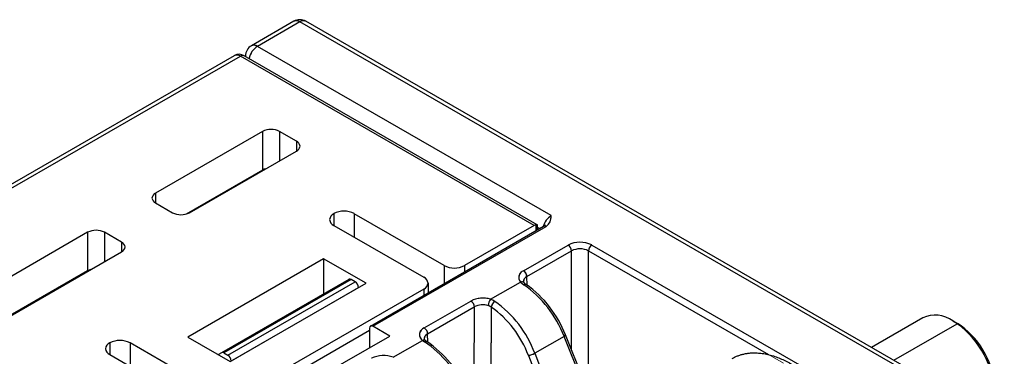
# Model space of a CAD drawing. Units: millimetres. Extents: x 0 to 420, y 0 to 297.
# Drawn here: x 382 to 395, y 275 to 280 of the extents above; entities that cross this region are included whole.
import ezdxf

# ---------------------------------------------------------------- set-up
doc = ezdxf.new("R2010")
doc.units = ezdxf.units.MM
doc.header["$MEASUREMENT"] = 0
doc.linetypes.add('DASHEDBIDOT', pattern=[12.4, 3, -3, 0.2, -3, 0.2, -3])
doc.layers.add('图层0000', color=7, linetype='Continuous', lineweight=25)

msp = doc.modelspace()

# ---------------------------------------------------------------- linework, layer by layer
at = {"layer": '图层0000', "color": 7, "linetype": 'Continuous', "lineweight": 25}
for p, q in [((385.691, 279.95), (385.126, 279.623)), ((385.771, 279.942), (385.206, 279.615)), ((400.253, 271.581), (385.771, 279.942)), ((400.333, 271.589), (385.851, 279.95)), ((389.12, 277.355), (385.206, 279.615)), ((351.863, 260.419), (384.899, 279.493)), ((351.943, 260.411), (384.979, 279.485)), ((388.894, 277.225), (384.979, 279.485)), ((388.934, 277.234), (385.027, 279.489)), ((385.046, 279.485), (385.046, 279.479)), ((385.273, 278.479), (383.848, 277.656)), ((385.273, 278.479), (385.273, 277.963)), ((385.726, 278.348), (385.5, 278.479)), ((385.5, 278.479), (385.5, 278.087)), ((385.726, 278.348), (385.726, 278.217)), ((384.3, 277.394), (385.726, 278.217)), ((385.273, 277.963), (384.258, 277.377)), ((385.183, 277.904), (385.183, 277.911)), ((385.047, 277.826), (385.047, 277.832)), ((383.848, 277.656), (383.848, 277.525)), ((383.848, 277.525), (384.074, 277.394)), ((386.224, 277.381), (386.224, 277.225)), ((387.695, 276.689), (386.495, 277.381)), ((386.495, 277.381), (386.495, 277.068)), ((382.943, 277.133), (381.133, 276.088)), ((382.943, 277.133), (382.943, 276.617)), ((383.395, 277.003), (383.169, 277.133)), ((383.169, 277.133), (383.169, 276.741)), ((386.224, 277.225), (387.423, 276.532)), ((386.712, 275.882), (389.02, 277.215)), ((386.744, 275.879), (389.052, 277.212)), ((388.894, 277.225), (387.966, 276.689)), ((388.916, 277.233), (388.916, 277.155)), ((388.935, 277.232), (388.935, 277.166)), ((388.966, 277.183), (388.935, 277.201)), ((383.395, 277.003), (383.395, 276.872)), ((381.585, 275.827), (383.395, 276.872)), ((388.752, 276.62), (389.346, 276.963)), ((388.798, 276.542), (389.392, 276.885)), ((389.392, 275.566), (389.392, 276.885)), ((389.618, 275.004), (389.618, 276.885)), ((389.618, 276.885), (392.016, 275.5)), ((389.663, 276.963), (395.094, 273.828)), ((386.088, 276.78), (384.278, 275.735)), ((386.654, 276.454), (386.088, 276.78)), ((386.088, 276.78), (386.088, 276.31)), ((382.943, 276.617), (381.543, 275.809)), ((387.695, 276.689), (387.695, 276.449)), ((387.966, 276.689), (387.966, 276.606)), ((386.425, 276.505), (384.728, 275.525)), ((386.457, 276.502), (384.76, 275.522)), ((384.81, 275.494), (386.507, 276.473)), ((386.507, 276.473), (386.457, 276.502)), ((388.312, 276.239), (388.712, 276.469)), ((388.799, 276.429), (388.798, 276.542)), ((384.844, 275.409), (386.654, 276.454)), ((387.423, 276.375), (384.979, 274.965)), ((387.423, 276.375), (387.423, 276.293)), ((387.479, 276.454), (387.479, 276.325)), ((387.429, 275.856), (388.051, 276.215)), ((387.474, 275.778), (388.096, 276.137)), ((388.096, 276.137), (388.086, 274.814)), ((388.322, 276.135), (388.309, 274.303)), ((394.071, 275.991), (393.39, 275.597)), ((394.471, 275.951), (394.528, 275.918)), ((385.862, 275.343), (386.699, 275.827)), ((386.699, 275.853), (386.699, 275.592)), ((386.97, 275.748), (386.744, 275.879)), ((393.688, 275.425), (394.532, 275.912)), ((394.532, 275.912), (394.582, 275.883)), ((384.278, 275.735), (384.844, 275.409)), ((386.065, 275.226), (386.97, 275.748)), ((387.015, 275.465), (387.404, 275.69)), ((387.475, 275.667), (387.474, 275.778)), ((389.292, 275.744), (388.901, 275.519)), ((390.251, 273.359), (389.292, 275.744)), ((390.271, 273.379), (389.312, 275.764)), ((383.237, 275.657), (383.237, 275.5)), ((384.708, 274.965), (383.508, 275.657)), ((383.508, 275.657), (383.508, 275.343)), ((383.237, 275.5), (384.436, 274.808)), ((384.728, 275.525), (384.685, 275.5)), ((384.76, 275.522), (384.81, 275.494)), ((388.817, 275.489), (389.749, 273.088)), ((388.901, 275.519), (389.833, 273.118))]:
    msp.add_line(p, q, dxfattribs=at)
at = {"layer": '图层0000', "color": 251, "linetype": 'DASHEDBIDOT', "lineweight": 18, "true_color": 0x606060}
for p, q in [((385.771, 279.942), (385.206, 279.615)), ((400.253, 271.581), (385.771, 279.942)), ((389.12, 277.355), (385.206, 279.615)), ((351.943, 260.411), (384.979, 279.485)), ((388.894, 277.225), (384.979, 279.485)), ((385.273, 278.479), (385.273, 277.963)), ((385.5, 278.479), (385.5, 278.087)), ((385.726, 278.348), (385.726, 278.217)), ((385.183, 277.904), (385.183, 277.911)), ((383.848, 277.656), (383.848, 277.525)), ((386.224, 277.381), (386.224, 277.225)), ((386.495, 277.381), (386.495, 277.068)), ((382.943, 277.133), (382.943, 276.617)), ((383.169, 277.133), (383.169, 276.741)), ((386.744, 275.879), (389.052, 277.212)), ((388.916, 277.233), (388.916, 277.155)), ((388.966, 277.183), (388.935, 277.201)), ((383.395, 277.003), (383.395, 276.872)), ((388.752, 276.62), (389.346, 276.963)), ((388.798, 276.542), (389.392, 276.885)), ((389.392, 275.566), (389.392, 276.885)), ((389.618, 275.004), (389.618, 276.885)), ((389.618, 276.885), (395.048, 273.75)), ((389.663, 276.963), (395.094, 273.828)), ((387.695, 276.689), (387.695, 276.449)), ((387.966, 276.689), (387.966, 276.606)), ((386.457, 276.502), (384.76, 275.522)), ((384.81, 275.494), (386.507, 276.473)), ((388.312, 276.239), (388.712, 276.469)), ((388.799, 276.429), (388.798, 276.542)), ((384.855, 275.415), (386.552, 276.395)), ((387.423, 276.375), (387.423, 276.293)), ((387.429, 275.856), (388.051, 276.215)), ((387.474, 275.778), (388.096, 276.137)), ((388.096, 276.137), (388.086, 274.814)), ((388.322, 276.135), (388.309, 274.303)), ((393.688, 275.425), (394.532, 275.912)), ((387.015, 275.465), (387.404, 275.69)), ((387.475, 275.667), (387.474, 275.778)), ((389.292, 275.744), (388.901, 275.519)), ((390.251, 273.359), (389.292, 275.744)), ((383.237, 275.657), (383.237, 275.5)), ((383.508, 275.657), (383.508, 275.343)), ((388.817, 275.489), (389.749, 273.088)), ((388.901, 275.519), (389.833, 273.118))]:
    msp.add_line(p, q, dxfattribs=at)
at = {"layer": '图层0000', "color": 7, "linetype": 'Continuous', "lineweight": 25}
for centre, radius, start, end in [((385.771, 279.811), 0.16, 60.0002, 120.0027), ((385.724, 279.876), 0.0806, 54.4178, 114.2705), ((385.818, 279.876), 0.0806, 65.7321, 125.5818), ((385.206, 279.485), 0.16, 119.9968, 180.0002), ((385.342, 279.405), 0.251, 122.9686, 169.5612), ((385.159, 279.55), 0.0806, 54.4182, 114.2679), ((384.961, 279.382), 0.127, 58.2358, 118.9271), ((384.932, 279.419), 0.0806, 54.4182, 114.2679), ((385.007, 279.445), 0.0483, 65.7321, 125.5818), ((385.099, 279.485), 0.0535, 180.0055, 186.4283), ((385.387, 278.26), 0.246, 62.6766, 117.3234), ((385.693, 278.275), 0.0806, 5.7323, 65.5825), ((385.693, 278.291), 0.0806, 294.4175, 354.2677), ((385.367, 277.798), 0.19, 105.6364, 119.4951), ((383.881, 277.582), 0.0806, 114.4175, 174.2677), ((383.881, 277.598), 0.0806, 185.7323, 245.5825), ((384.187, 277.613), 0.246, 242.6766, 297.3234), ((386.264, 277.293), 0.0967, 114.4175, 174.2677), ((386.36, 277.119), 0.296, 62.6766, 117.3234), ((386.264, 277.313), 0.0967, 185.7323, 245.5825), ((389.256, 277.145), 0.25, 122.9181, 164.6011), ((388.962, 277.342), 0.158, 304.5547, 4.8748), ((383.056, 276.914), 0.246, 62.6766, 117.3234), ((388.929, 277.166), 0.0688, 100.6411, 120.8954), ((388.926, 277.2), 0.035, 76.2845, 106.4175), ((388.934, 277.232), 0.00212, 355.8386, 61.5151), ((388.968, 277.304), 0.103, 300.55, 316.7951), ((389.033, 277.185), 0.0322, 54.4182, 114.2679), ((383.362, 276.929), 0.0806, 5.7323, 65.5825), ((389.504, 276.652), 0.349, 63.1838, 116.9136), ((383.362, 276.945), 0.0806, 294.4175, 354.2677), ((389.293, 276.88), 0.0986, 2.6763, 57.3237), ((389.505, 276.66), 0.252, 63.272, 116.728), ((389.716, 276.88), 0.0986, 122.6763, 177.3237), ((383.036, 276.452), 0.19, 105.6364, 119.4951), ((387.83, 276.952), 0.296, 242.6766, 297.3234), ((388.783, 276.531), 0.0946, 109.0979, 220.6746), ((388.699, 276.537), 0.0986, 2.6763, 57.3237), ((386.439, 276.476), 0.0322, 54.3512, 114.3354), ((386.453, 276.39), 0.0986, 2.6763, 57.3237), ((387.383, 276.444), 0.0967, 5.7323, 65.5825), ((388.728, 276.427), 0.0453, 46.1381, 111.1617), ((388.906, 276.663), 0.275, 224.8852, 236.808), ((388.83, 276.469), 0.0799, 114.1522, 174.5673), ((388.779, 276.481), 0.0289, 188.389, 226.6895), ((388.87, 276.564), 0.152, 223.3584, 237.3158), ((387.383, 276.464), 0.0967, 294.4175, 354.2677), ((388.774, 276.409), 0.0309, 64.2998, 127.0612), ((387.87, 275.192), 1.525, 21.2364, 54.497), ((387.926, 275.224), 1.487, 21.2831, 54.5938), ((388.211, 275.9), 0.354, 73.3318, 116.9565), ((387.998, 276.132), 0.0986, 2.6763, 57.3237), ((388.426, 276.152), 0.144, 142.4969, 178.9801), ((388.24, 276.011), 0.239, 56.8071, 72.3733), ((388.427, 276.121), 0.106, 122.129, 172.4546), ((387.499, 274.994), 1.497, 20.5307, 54.3908), ((388.211, 275.914), 0.251, 73.2887, 117.2049), ((388.245, 276.023), 0.136, 55.3475, 73.7735), ((387.509, 275), 1.396, 20.5055, 54.387), ((394.237, 275.624), 0.403, 54.3988, 114.2862), ((394.063, 275.245), 0.815, 54.887, 59.9338), ((386.731, 275.856), 0.0322, 125.7319, 185.5822), ((386.725, 275.853), 0.0322, 54.4182, 114.2679), ((387.46, 275.767), 0.0946, 108.9874, 234.3223), ((387.376, 275.773), 0.0986, 2.6763, 57.3237), ((394.16, 275.283), 0.734, 54.887, 59.9338), ((393.791, 274.908), 1.248, 2.8913, 53.5622), ((393.915, 274.98), 1.123, 2.8913, 53.5622), ((383.373, 275.394), 0.296, 62.6766, 117.3234), ((387.422, 275.655), 0.0396, 55.4877, 117.0186), ((387.584, 275.918), 0.291, 231.7797, 238.1099), ((387.507, 275.705), 0.08, 114.1617, 174.5861), ((387.466, 275.721), 0.0404, 192.8642, 237.5055), ((387.449, 275.646), 0.0315, 64.8365, 126.3856), ((387.556, 275.826), 0.178, 231.1569, 238.2267), ((386.645, 274.464), 1.461, 22.7188, 55.9711), ((389.282, 275.775), 0.032, 287.6945, 340.5283), ((383.277, 275.569), 0.0967, 114.4175, 174.2677), ((383.277, 275.588), 0.0967, 185.7323, 245.5825), ((386.591, 274.433), 1.497, 22.6654, 55.8621), ((384.742, 275.496), 0.0322, 54.3512, 114.3354), ((384.756, 275.411), 0.0986, 2.6763, 57.3237), ((386.887, 275.138), 0.351, 68.5747, 117.0239), ((388.774, 275.746), 0.261, 279.592, 299.3342)]:
    msp.add_arc(centre, radius, start, end, dxfattribs=at)
at = {"layer": '图层0000', "color": 251, "linetype": 'DASHEDBIDOT', "lineweight": 18, "true_color": 0x606060}
for centre, radius, start, end in [((385.724, 279.876), 0.0806, 54.4178, 114.2705), ((385.818, 279.876), 0.0806, 65.7321, 125.5818), ((385.342, 279.405), 0.251, 122.9686, 169.5612), ((385.159, 279.55), 0.0806, 54.4182, 114.2679), ((384.932, 279.419), 0.0806, 54.4182, 114.2679), ((385.007, 279.445), 0.0483, 65.7321, 125.5818), ((385.099, 279.485), 0.0535, 180.0055, 186.4283), ((389.256, 277.145), 0.25, 122.9181, 164.6011), ((388.962, 277.342), 0.158, 304.5547, 4.8748), ((389.033, 277.185), 0.0322, 54.4182, 114.2679), ((389.504, 276.652), 0.349, 63.1838, 116.9136), ((389.505, 276.66), 0.252, 63.272, 116.728), ((389.716, 276.88), 0.0986, 122.6763, 177.3237), ((388.783, 276.531), 0.0946, 109.0979, 220.6746), ((388.699, 276.537), 0.0986, 2.6763, 57.3237), ((388.728, 276.427), 0.0453, 46.1381, 111.1617), ((388.906, 276.663), 0.275, 224.8852, 236.808), ((388.83, 276.469), 0.0799, 114.1522, 174.5673), ((388.774, 276.409), 0.0309, 64.2998, 127.0612), ((387.87, 275.192), 1.525, 21.2364, 54.497), ((388.211, 275.9), 0.354, 73.3318, 116.9565), ((387.998, 276.132), 0.0986, 2.6763, 57.3237), ((388.426, 276.152), 0.144, 142.4969, 178.9801), ((388.24, 276.011), 0.239, 56.8071, 72.3733), ((388.427, 276.121), 0.106, 122.129, 172.4546), ((387.499, 274.994), 1.497, 20.5307, 54.3908), ((388.211, 275.914), 0.251, 73.2887, 117.2049), ((388.245, 276.023), 0.136, 55.3475, 73.7735), ((387.509, 275), 1.396, 20.5055, 54.387), ((387.46, 275.767), 0.0946, 108.9874, 234.3223), ((387.376, 275.773), 0.0986, 2.6763, 57.3237), ((387.422, 275.655), 0.0396, 55.4877, 117.0186), ((387.584, 275.918), 0.291, 231.7797, 238.1099), ((387.507, 275.705), 0.08, 114.1617, 174.5861), ((387.449, 275.646), 0.0315, 64.8365, 126.3856), ((389.282, 275.775), 0.032, 287.6945, 340.5283), ((386.591, 274.433), 1.497, 22.6654, 55.8621), ((386.887, 275.138), 0.351, 68.5747, 117.0239), ((388.774, 275.746), 0.261, 279.592, 299.3342)]:
    msp.add_arc(centre, radius, start, end, dxfattribs=at)
at = {"layer": '图层0000', "color": 7, "linetype": 'Continuous', "lineweight": 25}
msp.add_rational_spline([(391.533, 275.449), (391.916, 275.67), (392.454, 275.292)], [0.856007313621, 0.834596367958, 1], degree=2, dxfattribs=at)

doc.saveas('drawing.dxf')
